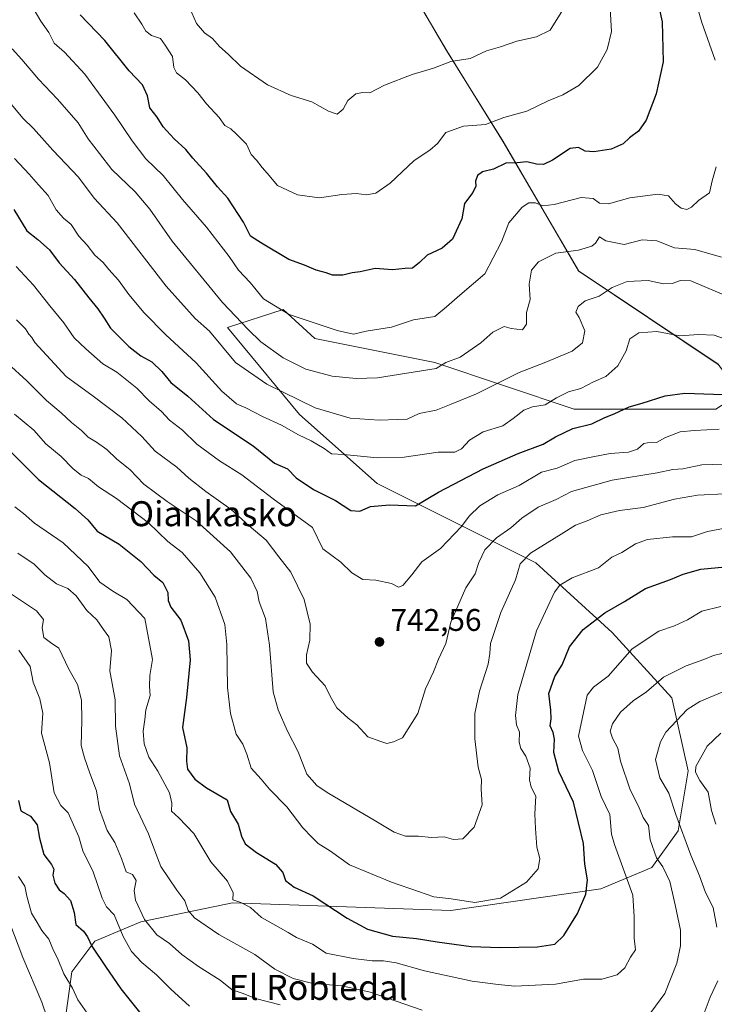
# Model space of a CAD drawing. Units: metres. Extents: x 624170 to 627615, y 4748060 to 4750436.
# Drawn here: x 624389 to 624611, y 4749214 to 4749529 of the extents above; entities that cross this region are included whole.
import ezdxf
from ezdxf.enums import TextEntityAlignment as Align

# ---------------------------------------------------------------- set-up
doc = ezdxf.new("R2010")
doc.units = ezdxf.units.M
doc.header["$MEASUREMENT"] = 0
for name, color, linetype, lineweight in [('Arbolado forestal CxS', 92, 'Continuous', 0), ('Comarca', 135, 'Continuous', 13), ('Comarca CxS', 21, 'Continuous', 0), ('Curva de nivel maestra', 30, 'Continuous', 30), ('Curva de nivel normal', 30, 'Continuous', 0), ('Municipio', 91, 'Continuous', 13), ('Municipio CxS', 4, 'Continuous', 0), ('Punto de cota en terreno', 7, 'Continuous', 0), ('Rótulo de punto de cota en terreno', 7, 'Continuous', 0), ('Suelo desnudo CxS', 253, 'Continuous', 0), ('Texto cartográfico', 7, 'Continuous', 0)]:
    doc.layers.add(name, color=color, linetype=linetype, lineweight=lineweight)
doc.styles.add('Style-Arial', font='txt')

# ---------------------------------------------------------------- blocks, each defined once
blk = doc.blocks.new('*U7')
at = {"layer": 'Arbolado forestal CxS', "color": 92, "linetype": 'Continuous', "lineweight": 0}
blk.add_polyline3d([(624612.4971, 4749418.5433, 753.2557), (624567.8281, 4749448.4438, 763.4444), (624543.6491, 4749489.8039, 777.8513), (624525.5499, 4749518.9441, 786.0384), (624512.6705, 4749540.9441, 791.0121), (624499.7911, 4749563.1943, 795.2286), (624468.3017, 4749605.0353, 801.3324), (624363.7805, 4749646.6457, 799.2398), (624317.1577, 4749652.7856, 804.0185), (624299.9811, 4749661.3785, 809.0985), (624275.4433, 4749666.2899, 814.7529), (624248.1637, 4749641.5406, 808.7162), (624226.0561, 4749617.9329, 800.9352), (624212.8681, 4749613.0511, 798.878), (624192.6119, 4749610.4793, 796.9098), (624183.8313, 4749611.3364, 796.7032), (624170.06, 4750373.88, 793.092)], dxfattribs=at)
blk = doc.blocks.new('5PATER')
at = {"layer": 'Suelo desnudo CxS', "linetype": 'Continuous', "lineweight": 0}
h = blk.add_hatch(color=51, dxfattribs=at)
edge = h.paths.add_edge_path()
edge.add_ellipse((0, 0), major_axis=(-0.11, -0.111), ratio=0.999422, start_angle=0, end_angle=360)

msp = doc.modelspace()

# ---------------------------------------------------------------- linework, layer by layer
at = {"layer": 'Arbolado forestal CxS', "color": 92, "linetype": 'Continuous', "lineweight": 0}
for points in [[(624195.0361, 4748990.9023, 615.046), (624183.8313, 4749611.3364, 796.7032), (624192.6119, 4749610.4793, 796.9098), (624212.8681, 4749613.0511, 798.878), (624226.0561, 4749617.9329, 800.9352), (624248.1637, 4749641.5406, 808.7162), (624275.4433, 4749666.2899, 814.7529), (624299.9811, 4749661.3785, 809.0985), (624317.1577, 4749652.7856, 804.0185), (624363.7805, 4749646.6457, 799.2398), (624468.3017, 4749605.0353, 801.3324), (624499.7911, 4749563.1943, 795.2286), (624512.6705, 4749540.9441, 791.0121), (624525.5499, 4749518.9441, 786.0384), (624543.6491, 4749489.8039, 777.8513), (624567.8281, 4749448.4438, 763.4444), (624612.4971, 4749418.5433, 753.2557)], [(624183.8313, 4749611.3364, 796.7032), (624192.6119, 4749610.4793, 796.9098), (624212.8681, 4749613.0511, 798.878), (624226.0561, 4749617.9329, 800.9352), (624248.1637, 4749641.5406, 808.7162), (624275.4433, 4749666.2899, 814.7529), (624299.9811, 4749661.3785, 809.0985), (624317.1577, 4749652.7856, 804.0185), (624363.7805, 4749646.6457, 799.2398), (624468.3017, 4749605.0353, 801.3324), (624499.7911, 4749563.1943, 795.2286), (624512.6705, 4749540.9441, 791.0121), (624525.5499, 4749518.9441, 786.0384), (624543.6491, 4749489.8039, 777.8513), (624567.8281, 4749448.4438, 763.4444), (624612.4971, 4749418.5433, 753.2557), (624619.3351, 4749409.0431, 750.6407)], [(624183.8313, 4749611.3364, 796.7032), (624192.6119, 4749610.4793, 796.9098), (624212.8681, 4749613.0511, 798.878), (624226.0561, 4749617.9329, 800.9352), (624248.1637, 4749641.5406, 808.7162), (624275.4433, 4749666.2899, 814.7529), (624299.9811, 4749661.3785, 809.0985), (624317.1577, 4749652.7856, 804.0185), (624363.7805, 4749646.6457, 799.2398), (624468.3017, 4749605.0353, 801.3324), (624499.7911, 4749563.1943, 795.2286), (624512.6705, 4749540.9441, 791.0121), (624525.5499, 4749518.9441, 786.0384), (624543.6491, 4749489.8039, 777.8513), (624567.8281, 4749448.4438, 763.4444), (624612.4971, 4749418.5433, 753.2557), (624619.3351, 4749409.0431, 750.6407)], [(624611.8169, 4749404.0963, 748.2169), (624566.4209, 4749404.0971, 753.0611), (624521.7705, 4749419.1365, 766.1375), (624483.3847, 4749426.7771, 768.4832), (624473.1749, 4749436.0171, 769.93), (624455.3019, 4749430.3063, 762.2315), (624478.4611, 4749402.4611, 758.3111), (624503.3375, 4749380.3939, 752.6776), (624554.1497, 4749354.9905, 734.6377), (624578.6319, 4749332.6461, 723.469), (624597.7525, 4749311.6609, 713.0464), (624602.9659, 4749288.3129, 706.1452), (624599.7813, 4749269.1401, 710.6628), (624591.2661, 4749257.4193, 716.3498), (624574.9661, 4749250.5275, 723.6882), (624526.9429, 4749243.6541, 729.0246), (624457.0091, 4749246.1101, 718.672), (624427.5631, 4749239.9725, 708.4329), (624412.8401, 4749233.8337, 700.2806), (624405.4777, 4749224.0129, 695.5681), (624400.5687, 4749188.4101, 686.6698)], [(624400.5687, 4749188.4101, 686.6698), (624405.4777, 4749224.0129, 695.5681), (624412.8401, 4749233.8337, 700.2806), (624427.5631, 4749239.9725, 708.4329), (624457.0091, 4749246.1101, 718.672), (624526.9429, 4749243.6541, 729.0246), (624574.9661, 4749250.5275, 723.6882), (624591.2661, 4749257.4193, 716.3498), (624599.7813, 4749269.1401, 710.6628), (624602.9659, 4749288.3129, 706.1452), (624597.7525, 4749311.6609, 713.0464), (624578.6319, 4749332.6461, 723.469), (624554.1497, 4749354.9905, 734.6377), (624503.3375, 4749380.3939, 752.6776), (624478.4611, 4749402.4611, 758.3111), (624455.3019, 4749430.3063, 762.2315), (624473.1749, 4749436.0171, 769.93), (624483.3847, 4749426.7771, 768.4832), (624521.7705, 4749419.1365, 766.1375), (624566.4209, 4749404.0971, 753.0611), (624611.8169, 4749404.0963, 748.2169)], [(624619.3351, 4749409.0431, 750.6407), (624611.8169, 4749404.0963, 748.2169), (624566.4209, 4749404.0971, 753.0611), (624521.7705, 4749419.1365, 766.1375), (624483.3847, 4749426.7771, 768.4832), (624473.1749, 4749436.0171, 769.93), (624455.3019, 4749430.3063, 762.2315), (624478.4611, 4749402.4611, 758.3111), (624503.3375, 4749380.3939, 752.6776), (624554.1497, 4749354.9905, 734.6377), (624578.6319, 4749332.6461, 723.469), (624597.7525, 4749311.6609, 713.0464), (624602.9659, 4749288.3129, 706.1452), (624599.7813, 4749269.1401, 710.6628), (624591.2661, 4749257.4193, 716.3498), (624574.9661, 4749250.5275, 723.6882), (624526.9429, 4749243.6541, 729.0246), (624457.0091, 4749246.1101, 718.672), (624427.5631, 4749239.9725, 708.4329), (624412.8401, 4749233.8337, 700.2806), (624405.4777, 4749224.0129, 695.5681), (624400.5687, 4749188.4101, 686.6698)], [(624619.3351, 4749409.0431, 750.6407), (624611.8169, 4749404.0963, 748.2169), (624566.4209, 4749404.0971, 753.0611), (624521.7705, 4749419.1365, 766.1375), (624483.3847, 4749426.7771, 768.4832), (624473.1749, 4749436.0171, 769.93), (624455.3019, 4749430.3063, 762.2315), (624478.4611, 4749402.4611, 758.3111), (624503.3375, 4749380.3939, 752.6776), (624554.1497, 4749354.9905, 734.6377), (624578.6319, 4749332.6461, 723.469), (624597.7525, 4749311.6609, 713.0464), (624602.9659, 4749288.3129, 706.1452), (624599.7813, 4749269.1401, 710.6628), (624591.2661, 4749257.4193, 716.3498), (624574.9661, 4749250.5275, 723.6882), (624526.9429, 4749243.6541, 729.0246), (624457.0091, 4749246.1101, 718.672), (624427.5631, 4749239.9725, 708.4329), (624412.8401, 4749233.8337, 700.2806), (624405.4777, 4749224.0129, 695.5681), (624400.5687, 4749188.4101, 686.6698)]]:
    msp.add_polyline3d(points, dxfattribs=at)
at = {"layer": 'Comarca', "color": 135, "linetype": 'Continuous', "lineweight": 13, "flags": 128}
msp.add_lwpolyline([(624612.565, 4749418.443), (624567.895, 4749448.344), (624543.714, 4749489.7), (624525.615, 4749518.843), (624512.736, 4749540.841), (624499.852, 4749563.093), (624436.206, 4749647.67), (624409.611, 4749747.969), (624289.2, 4749739.404), (624252.098, 4749870.391), (624255.747, 4749893.644), (624256.032, 4749895.46), (624256.368, 4749897.611), (624256.511, 4749898.523), (624256.96, 4749901.378), (624260.033, 4749919.744), (624265.946, 4749948.973), (624271.9, 4749976.038)], dxfattribs=at)
msp.add_lwpolyline([(624612.565, 4749418.443), (624567.895, 4749448.344), (624543.714, 4749489.7), (624525.615, 4749518.843), (624512.736, 4749540.841), (624499.852, 4749563.093), (624436.206, 4749647.67), (624409.611, 4749747.969), (624289.2, 4749739.404), (624252.098, 4749870.391), (624255.747, 4749893.644), (624256.032, 4749895.46), (624256.368, 4749897.611), (624256.511, 4749898.523), (624256.96, 4749901.378), (624260.033, 4749919.744), (624265.946, 4749948.973), (624271.9, 4749976.038)], dxfattribs=at)
at = {"layer": 'Comarca CxS', "color": 21, "linetype": 'Continuous', "lineweight": 0, "flags": 128}
for points in [[(624612.565, 4749418.443), (624567.895, 4749448.344), (624543.714, 4749489.7), (624525.615, 4749518.843), (624512.736, 4749540.841), (624499.852, 4749563.093), (624436.206, 4749647.67), (624409.611, 4749747.969), (624289.2, 4749739.404), (624252.098, 4749870.391), (624255.747, 4749893.644), (624256.032, 4749895.46), (624256.368, 4749897.611), (624256.511, 4749898.523), (624256.96, 4749901.378), (624260.033, 4749919.744), (624265.946, 4749948.973), (624271.9, 4749976.038)], [(624271.9, 4749976.038), (624265.946, 4749948.973), (624260.033, 4749919.744), (624256.96, 4749901.378), (624256.511, 4749898.523), (624256.368, 4749897.611), (624256.032, 4749895.46), (624255.747, 4749893.644), (624252.098, 4749870.391), (624289.2, 4749739.404), (624409.611, 4749747.969), (624436.206, 4749647.67), (624499.852, 4749563.093), (624512.736, 4749540.841), (624525.615, 4749518.843), (624543.714, 4749489.7), (624567.895, 4749448.344), (624612.565, 4749418.443)]]:
    msp.add_lwpolyline(points, dxfattribs=at)
at = {"layer": 'Curva de nivel maestra', "color": 30, "linetype": 'Continuous', "lineweight": 30, "flags": 128}
for points, elevation in [([(624591.11, 4749544.3001), (624594.63, 4749528.2101), (624594.93, 4749515.4001), (624592.72, 4749505.1501), (624589.43, 4749496.7201), (624587.04, 4749493.1501), (624584.15, 4749491.0601), (624582.14, 4749489.0801), (624578.26, 4749487.4101), (624572.73, 4749486.5501), (624569.94, 4749486.7601), (624567.79, 4749487.9401), (624565.08, 4749487.5601), (624559.52, 4749483.8701), (624556.59, 4749482.5001), (624554.35, 4749482.5901), (624551.27, 4749483.3101), (624548.12, 4749483.0401), (624544.52, 4749482.9601), (624540.58, 4749481.0001), (624537.04, 4749480.1001), (624535.43, 4749478.9301), (624534.8, 4749477.1601), (624534.93, 4749475.5601), (624534, 4749473.5301), (624531.31, 4749470.0301), (624530.43, 4749465.0701), (624527.48, 4749458.6001), (624524.11, 4749455.7001), (624519.33, 4749453.4701), (624516.91, 4749451.1001), (624514.66, 4749449.2701), (624512.25, 4749449.1701), (624508.25, 4749448.8001), (624502.69, 4749449.1701), (624497.84, 4749448.1001), (624495.28, 4749447.7601), (624492.31, 4749447.1001), (624489.02, 4749447.0501), (624486.98, 4749447.7701), (624483.81, 4749448.6301), (624480.05, 4749450.2101), (624475.03, 4749452.0901), (624466.22, 4749457.2701), (624462.72, 4749459.5001), (624460.49, 4749464.0401), (624455.45, 4749471.6901), (624452.19, 4749475.3201), (624448.68, 4749479.7001), (624444.2, 4749484.4901), (624441.97, 4749487.3301), (624438.24, 4749490.7201), (624434.75, 4749494.5701), (624432.79, 4749497.6101), (624430.49, 4749500.6501), (624429.77, 4749504.4401), (624428.15, 4749508.0401), (624423.86, 4749512.5301), (624416.07, 4749522.1701), (624408.17, 4749530.4401)], 775), ([(624386.9, 4749468.0501), (624391.12, 4749461.2801), (624394.63, 4749458.4501), (624398.33, 4749455.1501), (624401.39, 4749451.0301), (624406.38, 4749445.6901), (624410.89, 4749439.7601), (624413.8, 4749436.2601), (624415.85, 4749433.2801), (624417.84, 4749430.0801), (624423.72, 4749424.2601), (624427.6, 4749421.2201), (624431.13, 4749419.3401), (624434.35, 4749416.2201), (624437.23, 4749412.6301), (624442.65, 4749408.2601), (624450.9, 4749400.8601), (624463.61, 4749392.4401), (624470.46, 4749386.8101), (624474.54, 4749385.0201), (624477.32, 4749382.1201), (624482.89, 4749378.3901), (624489.93, 4749374.8601), (624494.82, 4749371.7201), (624497.78, 4749371.4301), (624501.2, 4749372.9901), (624507.27, 4749373.5301), (624515.58, 4749373.1601), (624522.91, 4749377.5601), (624537.25, 4749385.0701), (624548.42, 4749389.9501), (624556.45, 4749392.9201), (624560.43, 4749395.3001), (624565.99, 4749397.9801), (624572.04, 4749399.4201), (624576.22, 4749401.4401), (624579.25, 4749402.6901), (624583.99, 4749404.8501), (624588.18, 4749406.0401), (624595.55, 4749408.3801), (624601.82, 4749409.3101), (624611.06, 4749408.9001), (624623.92, 4749408.8001)], 750), ([(624382.86, 4749393.6301), (624394.78, 4749381.6201), (624406.52, 4749372.3601), (624410.57, 4749368.6801), (624413.63, 4749365.0301), (624420.69, 4749360.9001), (624427.56, 4749355.3401), (624431.78, 4749350.9701), (624434.65, 4749348.6401), (624436.27, 4749345.3901), (624436.38, 4749342.8601), (624437.25, 4749340.7401), (624440.43, 4749336.5801), (624442.86, 4749330.0101), (624443.41, 4749323.8901), (624442.24, 4749311.8201), (624440.93, 4749302.1701), (624442.37, 4749295.7301), (624442.21, 4749291.4801), (624442.57, 4749288.8201), (624444.85, 4749285.6801), (624448.62, 4749282.9201), (624455.27, 4749279.0701), (624456.31, 4749275.3601), (624458.77, 4749271.2701), (624459.79, 4749267.4201), (624461.02, 4749265.0101), (624464.66, 4749262.1501), (624470.68, 4749258.5001), (624473.1, 4749255.8001), (624473.89, 4749253.1901), (624476.76, 4749251.1201), (624482.81, 4749248.3001), (624493.65, 4749241.1401), (624500.18, 4749237.6701), (624508.25, 4749235.4101), (624515.85, 4749234.6701), (624522.57, 4749233.5301), (624533.44, 4749232.1401), (624542.67, 4749231.7801), (624554.69, 4749232.0301), (624560.25, 4749232.8701), (624563.15, 4749235.6001), (624567.5, 4749242.6401), (624570.17, 4749248.8001), (624570.64, 4749253.4701), (624569.86, 4749258.4801), (624569.38, 4749265.0401), (624566.19, 4749278.2601), (624561.54, 4749288.1501), (624559.9, 4749294.1701), (624560.09, 4749298.4801), (624559.71, 4749300.5901), (624558.68, 4749302.7201), (624559.06, 4749305.0101), (624558.94, 4749307.7401), (624558.28, 4749313.0701), (624560.25, 4749318.5001), (624562.54, 4749322.3201), (624564.91, 4749328.0101), (624569.25, 4749333.5701), (624576.25, 4749338.8901), (624582.58, 4749342.5801), (624589.25, 4749346.7601), (624597.27, 4749349.5901), (624601.33, 4749351.3001), (624606.98, 4749352.9101), (624614.8, 4749353.6501)], 725), ([(624388.36, 4749278.8601), (624389.18, 4749275.5801), (624392.28, 4749273.8101), (624394.42, 4749271.0301), (624395.1, 4749266.7701), (624396.53, 4749261.5601), (624399, 4749258.3501), (624399.68, 4749256.8901), (624399.44, 4749254.9401), (624400, 4749252.3701), (624401.44, 4749250.2601), (624403.08, 4749249.1101), (624405.1, 4749246.7901), (624406.23, 4749243.0101), (624406.81, 4749239.1501), (624409.2, 4749237.0201), (624410.54, 4749235.1301), (624411.86, 4749232.1601), (624416.29, 4749225.7201), (624421.19, 4749218.5201), (624427.64, 4749210.4901)], 700)]:
    msp.add_lwpolyline(points, dxfattribs=dict(at, elevation=elevation))
at = {"layer": 'Curva de nivel normal', "color": 30, "linetype": 'Continuous', "lineweight": 0, "flags": 128}
for points, elevation in [([(624611.53, 4749515.85), (624607.32, 4749527.94), (624603.24, 4749541.93)], 770), ([(624392.33, 4749533.86), (624395.55, 4749528.37), (624398.08, 4749524.73), (624399.88, 4749521.37), (624403.12, 4749518.44), (624409.64, 4749511.46), (624419.29, 4749498.32), (624424.79, 4749490.11), (624429.16, 4749484.32), (624434.76, 4749478.96), (624440.95, 4749471.28), (624448.58, 4749462.45), (624455.9, 4749453.06), (624458.86, 4749448.69), (624462.58, 4749444.75), (624466.92, 4749439.47), (624475.1, 4749434.5), (624490.49, 4749429.28), (624495.7, 4749428.2), (624499.73, 4749429.1), (624507.91, 4749430.44), (624514.93, 4749432.77), (624521.79, 4749433.79), (624525.55, 4749436.9), (624529.74, 4749440.6), (624537.8, 4749447.49), (624543.11, 4749457.7), (624545.46, 4749463.76), (624549.77, 4749468.78), (624551.93, 4749470.2), (624554.07, 4749470.22), (624556.34, 4749469.2), (624560.02, 4749469.64), (624568.62, 4749471.92), (624572.51, 4749471.58), (624574.58, 4749470.06), (624577.42, 4749469.86), (624584.28, 4749471.82), (624593.21, 4749473.01), (624596.68, 4749472.42), (624598.87, 4749469.89), (624600.65, 4749468.47), (624602.48, 4749468.09), (624604.03, 4749468.81), (624606.23, 4749470.97), (624609.76, 4749473.4), (624610.64, 4749477.25), (624611.92, 4749481.71)], 770), ([(624577.98, 4749532.47), (624578.34, 4749525.06), (624577.02, 4749519.26), (624573.84, 4749513.7), (624567.9, 4749507.81), (624562.74, 4749504.8), (624558.05, 4749502.89), (624551.26, 4749499.58), (624543.87, 4749497.51), (624538.04, 4749495.34), (624530.91, 4749494.72), (624525.25, 4749492.74), (624522.58, 4749489.25), (624520.13, 4749487.07), (624515.12, 4749483.77), (624507.47, 4749476.5), (624502.84, 4749473.35), (624499.91, 4749472.73), (624496.72, 4749473.23), (624491.98, 4749472.9), (624484.8, 4749471.85), (624477.79, 4749472.74), (624471.35, 4749475.78), (624468.11, 4749479.7), (624466.46, 4749481.57), (624464.6, 4749483.88), (624462.93, 4749485.69), (624461.47, 4749488.98), (624458.35, 4749492.1), (624456.4, 4749493.91), (624454.47, 4749494.99), (624452.65, 4749497.56), (624448.58, 4749501.96), (624445.82, 4749505.46), (624441.87, 4749509.56), (624438.99, 4749511.88), (624438.18, 4749513.56), (624437.72, 4749517.07), (624435.38, 4749520.72), (624433.91, 4749522.8), (624430.97, 4749523.84), (624429.16, 4749525.18), (624427.94, 4749527.4), (624425.45, 4749531.07)], 780), ([(624443.15, 4749532.74), (624445.43, 4749527.63), (624447.98, 4749524.64), (624450.55, 4749522.8), (624452.77, 4749520.26), (624455.53, 4749517.86), (624459.47, 4749513.96), (624468.14, 4749507.96), (624475.72, 4749504.53), (624482.39, 4749502.54), (624487.69, 4749499.58), (624490.52, 4749498.63), (624492.42, 4749500.22), (624493.93, 4749502.97), (624496.42, 4749505.16), (624498.58, 4749505.54), (624500.91, 4749505.48), (624505.69, 4749507.84), (624514.51, 4749511.26), (624521.35, 4749513.33), (624526.87, 4749515.46), (624533.07, 4749516.43), (624538.37, 4749518.88), (624542.77, 4749520.14), (624548.06, 4749522), (624554.31, 4749523.39), (624558.76, 4749525.49), (624562.8, 4749532)], 785), ([(624613.64, 4749452.8), (624605.08, 4749455.32), (624598.51, 4749455.77), (624592.88, 4749458.03), (624588.17, 4749458.4), (624582.4, 4749456.83), (624576.58, 4749458), (624574.56, 4749459.36), (624573.23, 4749457.3), (624572.04, 4749456.3), (624567.84, 4749455.08), (624560.58, 4749454.08), (624554.97, 4749451.36), (624552.7, 4749448.68), (624551.99, 4749444.12), (624552.32, 4749439.24), (624551.1, 4749435.07), (624551.1, 4749431.39), (624549.86, 4749429.5), (624546.19, 4749430.01), (624544.01, 4749430.61), (624540.37, 4749428.75), (624536.53, 4749425.36), (624529.91, 4749420.79), (624525.25, 4749419.11), (624522.19, 4749417.13), (624503.4, 4749414.22), (624496.62, 4749413.95), (624488.88, 4749414.66), (624480.42, 4749416.91), (624473.16, 4749420.63), (624465.99, 4749425.69), (624461.94, 4749429.69), (624453.8, 4749438.25), (624437.68, 4749457.98), (624430.46, 4749468.2), (624425.77, 4749473.78), (624418.32, 4749480.91), (624414.3, 4749486.02), (624410.75, 4749490.71), (624407.47, 4749495.79), (624400.94, 4749503.42), (624394.83, 4749509.76), (624389.48, 4749516.09), (624386.4, 4749519.51)], 765), ([(624385.14, 4749502.94), (624389.8, 4749497.29), (624393.22, 4749494.05), (624399.44, 4749487.08), (624407.62, 4749478.4), (624412.68, 4749471.66), (624419.99, 4749463.82), (624435.74, 4749443.56), (624445.02, 4749433.17), (624449.62, 4749429.1), (624457.93, 4749419.08), (624467.98, 4749412.17), (624483.49, 4749404.53), (624494.64, 4749401.27), (624503.9, 4749400.58), (624509.85, 4749400.79), (624512.86, 4749400.99), (624516.75, 4749402.72), (624522.21, 4749403.82), (624527.05, 4749405.7), (624535.13, 4749409.06), (624548.77, 4749415.86), (624557.37, 4749419.14), (624565.8, 4749422.67), (624569.09, 4749425.39), (624569.83, 4749429.21), (624568.01, 4749433.5), (624566.91, 4749435.23), (624567.72, 4749437.06), (624569.98, 4749438.88), (624574.39, 4749440.34), (624578.6, 4749443.1), (624583.35, 4749445), (624590.09, 4749445.36), (624595.06, 4749444.32), (624597.85, 4749444.43), (624600.51, 4749445.37), (624603.78, 4749445.2), (624616.58, 4749439.74)], 760), ([(624387.16, 4749484.41), (624391.86, 4749479.44), (624394.81, 4749476), (624397.9, 4749472.6), (624400.51, 4749467.95), (624402.78, 4749465.32), (624405.32, 4749463.3), (624407.73, 4749459.52), (624410.36, 4749456.67), (624412.84, 4749453.44), (624415.52, 4749451.08), (624417.29, 4749448.82), (624420.41, 4749445.4), (624423.75, 4749440.82), (624428.71, 4749434.98), (624435.45, 4749428.07), (624445.34, 4749418.94), (624453.58, 4749409.9), (624458.2, 4749405.82), (624461.26, 4749404.55), (624466.61, 4749401.84), (624472.69, 4749399.01), (624478.15, 4749395.88), (624482.14, 4749394.02), (624486.35, 4749391.57), (624488.64, 4749389.86), (624492.58, 4749389.61), (624503.25, 4749388.56), (624511.91, 4749388.73), (624522.89, 4749390.41), (624528.18, 4749390.4), (624530.35, 4749391.43), (624532.85, 4749394.17), (624537.21, 4749396.87), (624543.56, 4749398.82), (624546.87, 4749401.19), (624550.24, 4749403.81), (624553.04, 4749404.94), (624557.09, 4749405.55), (624560.71, 4749407.78), (624564.58, 4749409.71), (624568.58, 4749410.79), (624572.58, 4749412.85), (624576.58, 4749414.59), (624580.4, 4749418), (624583.06, 4749422.84), (624584.26, 4749426.68), (624587.13, 4749428.59), (624592.91, 4749428.97), (624600.22, 4749427.64), (624606.24, 4749428.04), (624611.3, 4749427.8), (624617.88, 4749425.48)], 755), ([(624612.91, 4749397.78), (624604.91, 4749397.34), (624600.36, 4749396.93), (624595.72, 4749395.11), (624592.82, 4749393.52), (624591.09, 4749393.63), (624588.72, 4749393.1), (624586.65, 4749391.34), (624583.78, 4749390.42), (624577.97, 4749389.96), (624572.43, 4749388.93), (624566.58, 4749387.7), (624560.92, 4749385.24), (624555.93, 4749383.99), (624548.84, 4749379.74), (624541.99, 4749376.74), (624536.18, 4749373.21), (624532.76, 4749369.9), (624530.27, 4749366.59), (624523.6, 4749359.49), (624517.61, 4749355.28), (624514.43, 4749351.1), (624511.51, 4749347.7), (624510.17, 4749347.13), (624507.88, 4749348.3), (624502.91, 4749349.42), (624498.66, 4749349.6), (624495.21, 4749351.7), (624491.63, 4749355.12), (624485.91, 4749359.4), (624482.58, 4749366.21), (624470.02, 4749375.4), (624460, 4749383.15), (624452.81, 4749387.6), (624445.53, 4749392.89), (624440.96, 4749397.41), (624436.81, 4749400.64), (624434.21, 4749403.37), (624430.26, 4749406.76), (624426.31, 4749410.85), (624419.94, 4749415.96), (624415.4, 4749418.68), (624410, 4749423.49), (624406.2, 4749427.02), (624402.93, 4749431.75), (624398.42, 4749437.25), (624393.16, 4749443.88), (624387.64, 4749449.82)], 745), ([(624617.28, 4749386.67), (624607.33, 4749386.3), (624601.18, 4749385.07), (624598.01, 4749384.83), (624592.97, 4749383.79), (624578.58, 4749381.36), (624565.52, 4749377.8), (624560.66, 4749375.17), (624554.83, 4749372.74), (624549.68, 4749369.26), (624546.13, 4749366.16), (624541.5, 4749362.92), (624537.83, 4749359.07), (624535.87, 4749355.07), (624534.67, 4749351.4), (624531.69, 4749346.94), (624526.9, 4749335.9), (624525.25, 4749329.07), (624522.99, 4749324.12), (624521.39, 4749320.05), (624518.74, 4749314.62), (624516.36, 4749306.74), (624511.44, 4749298.88), (624508.54, 4749297.58), (624506.43, 4749297.06), (624504.52, 4749297.68), (624500.3, 4749299.25), (624496.77, 4749303.09), (624493.97, 4749305.25), (624490.34, 4749308.5), (624488.23, 4749312.22), (624486.68, 4749315.51), (624482.55, 4749319.88), (624480.69, 4749322.84), (624480.7, 4749325.52), (624481.68, 4749330.17), (624481.86, 4749335.35), (624479.9, 4749343.24), (624475.67, 4749351.92), (624471.81, 4749356.82), (624467.76, 4749362.24), (624462.25, 4749366.74), (624456.54, 4749372.03), (624448.43, 4749377.78), (624443.02, 4749382), (624439.08, 4749385.59), (624432.23, 4749390.73), (624427.92, 4749395.36), (624421.47, 4749401.33), (624412.36, 4749408.28), (624403.71, 4749414.58), (624393.66, 4749425.53), (624392.63, 4749427.12), (624391.7, 4749428.19), (624390.69, 4749429.84), (624387.8, 4749432.8)], 740), ([(624385, 4749418.74), (624391.1, 4749413.23), (624397.38, 4749406.87), (624402.1, 4749402.92), (624405.35, 4749399.84), (624408.54, 4749397.36), (624410.67, 4749395.16), (624413.44, 4749393.6), (624416.72, 4749391.2), (624419.94, 4749388.14), (624424.12, 4749384.78), (624428.58, 4749380.11), (624436.04, 4749374.6), (624445.3, 4749368.41), (624456.35, 4749358.42), (624462.78, 4749349.98), (624464.85, 4749345.78), (624465.5, 4749342.5), (624467.54, 4749337.07), (624468.86, 4749328.62), (624469.95, 4749313.61), (624471.54, 4749307.92), (624474.49, 4749301.2), (624478.03, 4749294.44), (624480.82, 4749287.32), (624483.96, 4749283.66), (624487.31, 4749281.38), (624502.87, 4749272.27), (624508.79, 4749268.65), (624512.42, 4749267.42), (624516.54, 4749267.39), (624520.66, 4749266.97), (624524.73, 4749267.15), (624527.73, 4749266.36), (624530.76, 4749266.52), (624534.42, 4749270.28), (624536.9, 4749277.45), (624536.65, 4749282.47), (624536.69, 4749285.51), (624535.68, 4749289.55), (624534.54, 4749298.59), (624534.58, 4749306.74), (624536.04, 4749313.89), (624538.84, 4749322.5), (624539.41, 4749325.9), (624539.56, 4749329.07), (624542.87, 4749339.05), (624547.64, 4749349.48), (624549.16, 4749354.67), (624552.37, 4749358.07), (624562.28, 4749364.09), (624566.85, 4749367.01), (624570.58, 4749368.4), (624574.91, 4749370.26), (624580.91, 4749371.72), (624588.53, 4749372.66), (624598.58, 4749375.35), (624605.9, 4749376.57), (624614.58, 4749376.98)], 735), ([(624387.17, 4749402.56), (624393.28, 4749397.4), (624397.16, 4749393.07), (624402.09, 4749388.99), (624405.91, 4749385.03), (624408.5, 4749383), (624410.78, 4749381.92), (624414, 4749379.26), (624419.75, 4749375.58), (624430.02, 4749367.7), (624436.24, 4749361.73), (624440.85, 4749358.21), (624446.52, 4749351.74), (624451.43, 4749343.91), (624454.5, 4749335.14), (624455.12, 4749328.76), (624455.37, 4749315.07), (624456.3, 4749306.74), (624458.18, 4749300.06), (624460.28, 4749296.85), (624461.52, 4749293.68), (624462.92, 4749289.15), (624466.11, 4749285.64), (624468.85, 4749282.48), (624474.4, 4749276.76), (624479.51, 4749270.08), (624482.34, 4749267.07), (624484.45, 4749265.06), (624488.4, 4749262.63), (624494.48, 4749258.29), (624507.88, 4749252.7), (624516.58, 4749249.74), (624521.42, 4749248.01), (624527.02, 4749247.31), (624534.58, 4749246.13), (624542.85, 4749247.59), (624551.13, 4749252.68), (624554.9, 4749256.94), (624555.45, 4749260.22), (624554.41, 4749263.86), (624554.02, 4749269.92), (624553.82, 4749274.62), (624554.09, 4749280.23), (624552.59, 4749283.07), (624552.08, 4749285.43), (624552.3, 4749289.24), (624550.88, 4749293.03), (624549.29, 4749295.44), (624548.82, 4749297.48), (624548.94, 4749300.74), (624547.99, 4749303.07), (624547.61, 4749306.07), (624548.41, 4749312.74), (624554.32, 4749333.15), (624560.1, 4749345.54), (624561.82, 4749347.77), (624565.74, 4749350.11), (624574.22, 4749353.3), (624578.51, 4749356.78), (624581.66, 4749358.3), (624586.02, 4749361.03), (624589.91, 4749362.38), (624597.86, 4749363.29), (624604.04, 4749363.3), (624609.11, 4749364.93), (624615.29, 4749366.12)], 730), ([(624613.36, 4749340.93), (624607.35, 4749339.42), (624602.69, 4749336.7), (624598.58, 4749334.75), (624593.58, 4749333.04), (624584.94, 4749327.35), (624577.26, 4749318.61), (624572.58, 4749315.18), (624570.61, 4749312.53), (624567.8, 4749299.42), (624569.09, 4749294.81), (624572.3, 4749288.42), (624575.04, 4749280.07), (624577.88, 4749274.4), (624578.33, 4749268.07), (624579.34, 4749264.74), (624585.23, 4749248.56), (624585.67, 4749241.54), (624585.68, 4749234.78), (624586.05, 4749230.99), (624584.51, 4749228.63), (624582.6, 4749225.21), (624580.16, 4749223.02), (624575.32, 4749221.6), (624569.42, 4749221.58), (624560.38, 4749220.06), (624547.39, 4749219.34), (624542.11, 4749219.88), (624533.71, 4749220.94), (624518.46, 4749224.31), (624509.43, 4749226.84), (624505.36, 4749227.54), (624501.69, 4749227.49), (624495.58, 4749228.25), (624486.99, 4749229.99), (624482.56, 4749232.8), (624477.51, 4749234.92), (624474.78, 4749236.6), (624469.9, 4749239.39), (624466.22, 4749241.38), (624462.72, 4749244.54), (624459.66, 4749246.16), (624457.04, 4749247.01), (624457.17, 4749249.26), (624455.33, 4749252.97), (624449.98, 4749259.2), (624444.58, 4749268.31), (624439.81, 4749273.32), (624437.42, 4749275.39), (624437.53, 4749277.97), (624436.74, 4749281.24), (624433.05, 4749288.21), (624430.2, 4749292.72), (624428.63, 4749296.98), (624428.38, 4749301.07), (624428.91, 4749304.76), (624429.2, 4749307.84), (624430.54, 4749312.43), (624430.32, 4749315.35), (624430.49, 4749318.86), (624431.31, 4749323.94), (624428.87, 4749337.07), (624423.13, 4749343.22), (624418.63, 4749345.82), (624414.41, 4749348.8), (624410.7, 4749353.74), (624402.7, 4749361.32), (624393.48, 4749367.64), (624389.98, 4749370.78), (624387.19, 4749372.92)], 720), ([(624388.21, 4749358.03), (624393.39, 4749354.55), (624396.82, 4749351.1), (624400.58, 4749348.17), (624404.25, 4749346.69), (624406.89, 4749344.41), (624410.34, 4749339.66), (624413.48, 4749336.71), (624415.65, 4749333.54), (624417.32, 4749331.26), (624418.18, 4749326.87), (624417.62, 4749320.32), (624419.38, 4749311.08), (624419.52, 4749302.66), (624420.8, 4749293.11), (624423.98, 4749284.2), (624425.55, 4749277.7), (624430.03, 4749268.18), (624432.4, 4749261.86), (624433.98, 4749257.68), (624439.17, 4749250.1), (624441.68, 4749246.66), (624442.79, 4749243.58), (624444.82, 4749241.27), (624452.61, 4749235.9), (624464.11, 4749229.5), (624470.51, 4749224.88), (624476.35, 4749221.8), (624482.68, 4749220.24), (624492, 4749219.49), (624501.05, 4749217.42), (624517.7, 4749211.74)], 715), ([(624472.28, 4749213.41), (624464.28, 4749215.44), (624460.39, 4749217), (624456.84, 4749218.24), (624453.04, 4749221.34), (624446.08, 4749225.73), (624440.77, 4749229.54), (624436.79, 4749233.02), (624432.77, 4749235.78), (624428.76, 4749240.68), (624425.92, 4749246.94), (624425.42, 4749249.99), (624426.08, 4749253.22), (624424.88, 4749255.12), (624422.84, 4749256), (624421.44, 4749260.27), (624419.25, 4749265.42), (624416.85, 4749269.19), (624415.54, 4749272.74), (624414.37, 4749275.92), (624413.34, 4749281.89), (624411.22, 4749287.55), (624409.53, 4749292.48), (624408.44, 4749296.4), (624408.74, 4749304.42), (624408.54, 4749310.97), (624407.32, 4749315.98), (624404.54, 4749320.92), (624401.36, 4749327.6), (624398.63, 4749329.44), (624396.52, 4749331.04), (624395.99, 4749334.13), (624396.4, 4749336.84), (624394.22, 4749339.54), (624385.15, 4749345.58)], 710), ([(624388.5, 4749326.96), (624392.18, 4749321.75), (624393.06, 4749316.72), (624395.23, 4749311.4), (624396.19, 4749306.82), (624395.77, 4749300.42), (624398.3, 4749290.89), (624399.78, 4749281.34), (624401.93, 4749277.22), (624404.32, 4749274.88), (624407.68, 4749267.21), (624409.02, 4749262.67), (624412.37, 4749255.96), (624415.18, 4749247.6), (624416.64, 4749244.8), (624419.02, 4749242.18), (624421.97, 4749235.32), (624424.64, 4749230.44), (624427.87, 4749226.93), (624432.65, 4749223.03), (624437.18, 4749218.45), (624443.18, 4749212.97)], 705), ([(624590.96, 4749210.91), (624595.43, 4749217.09), (624599.35, 4749226.77), (624600.52, 4749232.26), (624600.51, 4749237.3), (624598.74, 4749245.42), (624597.07, 4749252.85), (624594.79, 4749257.58), (624592.78, 4749260.46), (624590.76, 4749266.26), (624590.26, 4749270.81), (624588.5, 4749273.44), (624586.98, 4749277.03), (624584.36, 4749282.26), (624581.28, 4749291.4), (624580.37, 4749295.56), (624578.68, 4749298.78), (624577.97, 4749301.07), (624578.68, 4749303.4), (624581.28, 4749307.07), (624585.31, 4749310.74), (624589.61, 4749313.67), (624595.06, 4749318.33), (624602.25, 4749322.01), (624607.91, 4749324.03), (624611.07, 4749325.3), (624619.01, 4749327.22)], 715), ([(624614.58, 4749313.85), (624606.72, 4749310.5), (624602.58, 4749307.96), (624595.76, 4749300.74), (624594.04, 4749297.67), (624592.43, 4749291.92), (624593.9, 4749286.12), (624596.76, 4749281.15), (624598.96, 4749274.35), (624603.8, 4749261.31), (624606.59, 4749254.74), (624608.44, 4749249.4), (624610.91, 4749244.62), (624612.15, 4749238.26)], 710), ([(624611.84, 4749271.24), (624610.44, 4749275.6), (624609.33, 4749281.49), (624606.68, 4749285.24), (624605.32, 4749287.93), (624605.4, 4749289.73), (624608.98, 4749296.23), (624613.36, 4749300.4)], 705), ([(624388.44, 4749254.49), (624390.44, 4749251.38), (624391.02, 4749248.25), (624392.6, 4749242.76), (624394.4, 4749239.81), (624395.83, 4749237.19), (624398.13, 4749234.46), (624399.61, 4749230.77), (624400.9, 4749228.36), (624402.97, 4749223.35), (624405.66, 4749218.74), (624407.37, 4749215.01), (624410.37, 4749210.72)], 695), ([(624385.62, 4749239.52), (624389.81, 4749228.57), (624395.88, 4749214.23), (624397.63, 4749209.25)], 690), ([(624612.45, 4749221.07), (624609.96, 4749215.88), (624606.73, 4749207.33)], 710)]:
    msp.add_lwpolyline(points, dxfattribs=dict(at, elevation=elevation))
at = {"layer": 'Municipio', "color": 91, "linetype": 'Continuous', "lineweight": 13, "flags": 128}
msp.add_lwpolyline([(624612.565, 4749418.443), (624567.895, 4749448.344), (624543.714, 4749489.7), (624525.615, 4749518.843), (624512.736, 4749540.841), (624499.852, 4749563.093), (624436.206, 4749647.67), (624409.611, 4749747.969), (624289.2, 4749739.404), (624252.098, 4749870.391), (624255.747, 4749893.644), (624256.032, 4749895.46), (624256.368, 4749897.611), (624256.511, 4749898.523), (624256.96, 4749901.378), (624260.033, 4749919.744), (624265.946, 4749948.973), (624271.9, 4749976.038)], dxfattribs=at)
msp.add_lwpolyline([(624612.565, 4749418.443), (624567.895, 4749448.344), (624543.714, 4749489.7), (624525.615, 4749518.843), (624512.736, 4749540.841), (624499.852, 4749563.093), (624436.206, 4749647.67), (624409.611, 4749747.969), (624289.2, 4749739.404), (624252.098, 4749870.391), (624255.747, 4749893.644), (624256.032, 4749895.46), (624256.368, 4749897.611), (624256.511, 4749898.523), (624256.96, 4749901.378), (624260.033, 4749919.744), (624265.946, 4749948.973), (624271.9, 4749976.038)], dxfattribs=at)
at = {"layer": 'Municipio CxS', "color": 4, "linetype": 'Continuous', "lineweight": 0, "flags": 128}
for points in [[(624612.565, 4749418.443), (624567.895, 4749448.344), (624543.714, 4749489.7), (624525.615, 4749518.843), (624512.736, 4749540.841), (624499.852, 4749563.093), (624436.206, 4749647.67), (624409.611, 4749747.969), (624289.2, 4749739.404), (624252.098, 4749870.391), (624255.747, 4749893.644), (624256.032, 4749895.46), (624256.368, 4749897.611), (624256.511, 4749898.523), (624256.96, 4749901.378), (624260.033, 4749919.744), (624265.946, 4749948.973), (624271.9, 4749976.038)], [(624271.9, 4749976.038), (624265.946, 4749948.973), (624260.033, 4749919.744), (624256.96, 4749901.378), (624256.511, 4749898.523), (624256.368, 4749897.611), (624256.032, 4749895.46), (624255.747, 4749893.644), (624252.098, 4749870.391), (624289.2, 4749739.404), (624409.611, 4749747.969), (624436.206, 4749647.67), (624499.852, 4749563.093), (624512.736, 4749540.841), (624525.615, 4749518.843), (624543.714, 4749489.7), (624567.895, 4749448.344), (624612.565, 4749418.443)]]:
    msp.add_lwpolyline(points, dxfattribs=at)

# ---------------------------------------------------------------- block references
at = {"layer": 'Arbolado forestal CxS', "color": 92, "linetype": 'Continuous', "lineweight": 0}
msp.add_blockref('*U7', (0, 0), dxfattribs=at)
at = {"layer": 'Punto de cota en terreno', "color": 7, "linetype": 'Continuous', "lineweight": 0, "xscale": 10, "yscale": 10, "zscale": 10}
msp.add_blockref('5PATER', (624504.05, 4749329.61, 742.56), dxfattribs=at)

# ---------------------------------------------------------------- texts
at = {"layer": 'Rótulo de punto de cota en terreno', "color": 7, "linetype": 'Continuous', "lineweight": 0, "style": 'Style-Arial'}
msp.add_text('742,56', height=7, dxfattribs=at).set_placement((624507.5778, 4749333.1378))
at = {"layer": 'Texto cartográfico', "color": 7, "linetype": 'Continuous', "lineweight": 0, "style": 'Style-Arial'}
for s, p in [('Oiankasko', (624450.6562, 4749370.6702)), ('El Robledal', (624484.4487, 4749218.9901))]:
    msp.add_text(s, height=8, dxfattribs=at).set_placement(p, align=Align.MIDDLE_CENTER)

doc.saveas('drawing.dxf')
